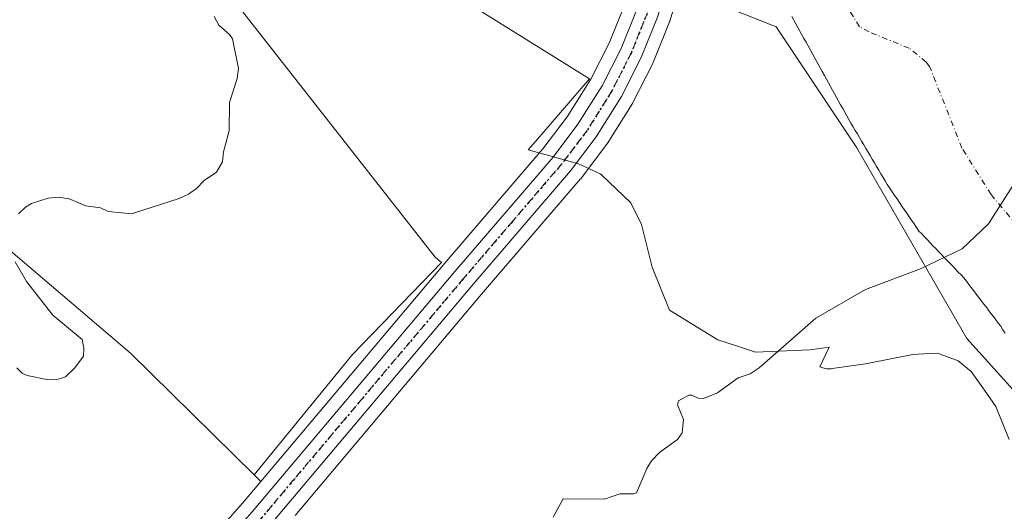
# Model space of a CAD drawing. Units: metres. Extents: x 675082 to 678542, y 4753799 to 4756200.
# Drawn here: x 676686 to 676913, y 4755697 to 4755811 of the extents above; entities that cross this region are included whole.
import ezdxf

# ---------------------------------------------------------------- set-up
doc = ezdxf.new("R2010")
doc.units = ezdxf.units.M
doc.header["$MEASUREMENT"] = 0
doc.linetypes.add('DGN Style 4', pattern=[2.6384748266838614, 1.318413404963828, -0.6592067024819142, 0.001648016756204785, -0.6592067024819142])
doc.linetypes.add('DGN Style 5', pattern=[1.1536117293433497, 0.4944050268614355, -0.6592067024819142])
for name, color, linetype, lineweight in [('Arbolado forestal CxS', 92, 'Continuous', 0), ('Carretera de calzada única Cxs', 7, 'Continuous', 13), ('Carretera de calzada única eje', 7, 'DGN Style 4', 0), ('Corriente natural Cxs', 4, 'Continuous', 13), ('Corriente natural eje', 4, 'DGN Style 4', 0), ('Curva de nivel normal', 30, 'Continuous', 0), ('Espacio natural protegido', 121, 'Continuous', 13), ('Espacio natural protegido CxS', 121, 'Continuous', 0), ('Núcleo urbano CxS', 7, 'Continuous', 0), ('Roquedo CxS', 135, 'Continuous', 0), ('Ruta', 7, 'DGN Style 5', 30), ('Suelo desnudo CxS', 253, 'Continuous', 0)]:
    doc.layers.add(name, color=color, linetype=linetype, lineweight=lineweight)

# ---------------------------------------------------------------- blocks, each defined once
blk = doc.blocks.new('*U13')
at = {"layer": 'Arbolado forestal CxS', "color": 92, "linetype": 'Continuous', "lineweight": 0}
blk.add_polyline3d([(676784.1545000002, 4755754.433300001, 993.5841999999976), (676741.6118999999, 4755703.9805, 993.5948000000062), (676740.0773, 4755705.492699999, 993.1380000000064), (676762.8219, 4755733.354900001, 992.8999999999943), (676783.3595000004, 4755754.5551, 993.4213000000019), (676781.8497000001, 4755755.850099999, 993.0046000000002), (676724.2345000004, 4755829.4177, 989.6287000000011), (676694.5777000004, 4755887.910300001, 987.6254999999946), (676738.6413000004, 4755859.088500001, 989.8828000000068), (676779.3152999999, 4755841.285499999, 990.9392999999982), (676828.0959000001, 4755821.968699999, 994.510500000004), (676828.0552000003, 4755821.794700001, 994.513300000006), (676825.6136999996, 4755814.032500001, 994.3889000000055), (676822.0865000002, 4755805.2829, 994.3540000000067), (676817.8372999999, 4755796.920499999, 994.2379999999977), (676812.3887, 4755788.2457, 994.0057999999991), (676806.7925000006, 4755780.842800001, 993.8175999999949)], close=True, dxfattribs=at)
blk.add_polyline3d([(676749.5509000003, 4755696.158100001, 994.2709000000032), (676792.6256999997, 4755747.2369, 994.7258000000003), (676815.3981, 4755773.809900001, 994.780700000003), (676815.5027000001, 4755773.940500001, 994.7792000000045), (676821.4627, 4755781.820499999, 994.8319000000047), (676821.6111000003, 4755782.035499999, 994.8475000000036), (676827.4411000004, 4755791.3255, 994.968599999993), (676827.4981000006, 4755791.4202, 994.9744000000064), (676827.5738000004, 4755791.559599999, 994.9760999999999), (676832.1536999998, 4755800.559599999, 994.7909999999974), (676832.2624000004, 4755800.797700001, 994.8040000000037), (676836.0422999999, 4755810.1677, 994.6040999999968), (676836.0790999997, 4755810.2641, 994.6025999999983), (676836.1218999998, 4755810.389900001, 994.6015000000043), (676838.4720000002, 4755817.8599, 994.638699999996), (676860.6623000001, 4755809.072699999, 994.0911999999954), (676879.3026999999, 4755781.096700001, 994.9838000000019), (676904.6848999998, 4755737.041099999, 996.3871999999974), (676942.8547, 4755694.629100001, 997.7666000000027)], dxfattribs=at)

msp = doc.modelspace()

# ---------------------------------------------------------------- linework, layer by layer
at = {"layer": 'Arbolado forestal CxS', "color": 92, "linetype": 'Continuous', "lineweight": 0, "extrusion": (-0.1477376809557627, 0.1455812075819028, 0.9782533872288961), "elevation": 593332.8795135142, "flags": 128}
msp.add_lwpolyline([(-3862419.757440178, -2793632.503259508), (-3862419.757440178, -2793630.300894361)], dxfattribs=at)
msp.add_lwpolyline([(-3862419.757440178, -2793632.503259508), (-3862419.757440178, -2793630.300894361)], dxfattribs=at)
at = {"layer": 'Arbolado forestal CxS', "color": 92, "linetype": 'Continuous', "lineweight": 0}
for points in [[(676664.5865000002, 4755909.110099999, 986.9410000000062), (676694.5777000004, 4755887.910300001, 987.6254999999946), (676724.2345000004, 4755829.4177, 989.6287000000011), (676781.8497000001, 4755755.850099999, 993.0046000000002), (676783.3595000004, 4755754.5551, 993.4213000000019), (676762.8219, 4755733.354900001, 992.8999999999943), (676740.0773, 4755705.492699999, 993.1380000000064), (676711.5251000002, 4755733.625499999, 991.015400000004), (676675.9479, 4755763.8913, 989.8196999999927)], [(676694.5777000004, 4755887.910300001, 987.6254999999946), (676724.2345000004, 4755829.4177, 989.6287000000011), (676781.8497000001, 4755755.850099999, 993.0046000000002), (676783.3595000004, 4755754.5551, 993.4213000000019), (676762.8219, 4755733.354900001, 992.8999999999943), (676740.0773, 4755705.492699999, 993.1380000000064)], [(676694.5777000004, 4755887.910300001, 987.6254999999946), (676724.2345000004, 4755829.4177, 989.6287000000011), (676781.8497000001, 4755755.850099999, 993.0046000000002), (676783.3595000004, 4755754.5551, 993.4213000000019), (676762.8219, 4755733.354900001, 992.8999999999943), (676740.0773, 4755705.492699999, 993.1380000000064)], [(676828.0959000001, 4755821.968699999, 994.510500000004), (676828.0552000003, 4755821.794700001, 994.513300000006), (676825.6136999996, 4755814.032500001, 994.3889000000055), (676822.0865000002, 4755805.2829, 994.3540000000067), (676817.8372999999, 4755796.920499999, 994.2379999999977), (676812.3887, 4755788.2457, 994.0057999999991), (676806.7925000006, 4755780.842800001, 993.8175999999949), (676784.1545000002, 4755754.433300001, 993.5841999999976), (676741.6118999999, 4755703.9805, 993.5948000000062)], [(676838.4720000002, 4755817.8599, 994.638699999996), (676836.1218999998, 4755810.389900001, 994.6015000000043), (676836.0790999997, 4755810.2641, 994.6025999999983), (676836.0422999999, 4755810.1677, 994.6040999999968), (676832.2624000004, 4755800.797700001, 994.8040000000037), (676832.1536999998, 4755800.559599999, 994.7909999999974), (676827.5738000004, 4755791.559599999, 994.9760999999999), (676827.4981000006, 4755791.4202, 994.9744000000064), (676827.4411000004, 4755791.3255, 994.968599999993), (676821.6111000003, 4755782.035499999, 994.8475000000036), (676821.4627, 4755781.820499999, 994.8319000000047), (676815.5027000001, 4755773.940500001, 994.7792000000045), (676815.3981, 4755773.809900001, 994.780700000003), (676792.6256999997, 4755747.2369, 994.7258000000003), (676749.5509000003, 4755696.158100001, 994.2709000000032)], [(676838.4720000002, 4755817.8599, 994.638699999996), (676860.6623000001, 4755809.072699999, 994.0911999999954), (676879.3026999999, 4755781.096700001, 994.9838000000019), (676904.6848999998, 4755737.041099999, 996.3871999999974), (676942.8547, 4755694.629100001, 997.7666000000027), (676957.3361000001, 4755652.417500001, 1000.253400000002), (676992.9546999997, 4755591.5669, 1003.048999999999), (677011.9326999999, 4755571.691299999, 1004.046799999997)], [(676633.0255000005, 4755690.5559, 990.9731999999932), (676634.1819000002, 4755716.082699999, 990.5004000000046), (676634.3217000002, 4755719.1677, 990.4250999999931), (676628.1019000001, 4755742.537500001, 989.8111000000064), (676629.6961000003, 4755757.181500001, 989.0878999999987), (676635.4018999999, 4755763.9299, 988.9478999999993), (676638.9949000003, 4755768.179300001, 988.6024000000034), (676648.5232999995, 4755767.536900001, 988.1333000000013), (676663.1503, 4755766.5503, 989.0688999999984), (676675.9479, 4755763.8913, 989.8196999999927), (676711.5251000002, 4755733.625499999, 991.015400000004), (676740.0773, 4755705.492699999, 993.1380000000064), (676741.6118999999, 4755703.9805, 993.5948000000062), (676737.3793000003, 4755698.960899999, 993.6625999999961), (676712.6741000004, 4755671.0207, 993.9585999999982)], [(676648.5232999995, 4755767.536900001, 988.1333000000013), (676663.1503, 4755766.5503, 989.0688999999984), (676675.9479, 4755763.8913, 989.8196999999927), (676711.5251000002, 4755733.625499999, 991.015400000004), (676740.0773, 4755705.492699999, 993.1380000000064)], [(676648.5232999995, 4755767.536900001, 988.1333000000013), (676663.1503, 4755766.5503, 989.0688999999984), (676675.9479, 4755763.8913, 989.8196999999927), (676711.5251000002, 4755733.625499999, 991.015400000004), (676740.0773, 4755705.492699999, 993.1380000000064)], [(676741.6118999999, 4755703.9805, 993.5948000000062), (676737.3793000003, 4755698.960899999, 993.6625999999961), (676712.6741000004, 4755671.0207, 993.9585999999982), (676699.6668999996, 4755658.783700001, 994.143200000006), (676697.9106999999, 4755657.1315, 994.1245999999956), (676697.1678999999, 4755656.427999999, 994.1315999999933), (676696.3953999998, 4755655.7237, 994.1432999999961), (676675.7569000004, 4755636.7753, 993.9089999999997), (676669.9441000001, 4755632.545299999, 993.779999999999), (676647.0097000003, 4755618.824300001, 993.0902999999963), (676638.8963000001, 4755614.3869, 992.8852999999945)]]:
    msp.add_polyline3d(points, dxfattribs=at)
at = {"layer": 'Carretera de calzada única Cxs', "color": 7, "linetype": 'Continuous', "lineweight": 13}
for points in [[(676699.9751000004, 4755654.950099999, 995.0895000000019), (676714.8300999999, 4755668.9301, 996.4695999999967), (676739.6501000002, 4755697.0001, 995.6154999999999), (676786.4401000004, 4755752.4901, 994.8788999999962), (676809.1300999997, 4755778.960100001, 994.8178000000044), (676814.8601000002, 4755786.540100001, 994.9697000000016), (676820.4501, 4755795.440099999, 995.0301999999939), (676824.8201000001, 4755804.040100001, 995.073900000003), (676828.4401000004, 4755813.020099999, 995.0601000000024), (676830.9501, 4755821.0001, 995.0179000000062), (676832.8501000004, 4755829.0801, 994.9216000000015), (676834.1300999997, 4755837.290100001, 994.9459000000062), (676834.7801000001, 4755845.520099999, 995.0271000000067), (676834.3800999997, 4755855.960100001, 994.5046000000002)], [(676839.8201000001, 4755853.9801, 994.3101000000024), (676839.8501000004, 4755850.300100001, 994.7384000000021), (676839.9001000002, 4755845.340100001, 995.4723999999987), (676839.2100999998, 4755836.690099999, 995.2206000000006), (676837.8701, 4755828.100099999, 995.1581000000006), (676835.8901000004, 4755819.6501, 995.5141000000004), (676833.2600999996, 4755811.290100001, 995.5828999999941), (676829.4801000003, 4755801.920100001, 995.3320999999996), (676824.9001000002, 4755792.920100001, 995.1787999999942), (676819.0701000001, 4755783.630100001, 996.0112999999984), (676813.1101000002, 4755775.7501, 995.8205000000017), (676790.3400999998, 4755749.1801, 995.2165999999999), (676743.5201000003, 4755693.6601, 994.9239999999991), (676718.5800999999, 4755665.450099999, 995.0081999999967), (676708.4704, 4755655.019900001, 994.8702000000048)], [(676739.6501000002, 4755697.0001, 995.6154999999999), (676786.4401000004, 4755752.4901, 994.8788999999962), (676809.1300999997, 4755778.960100001, 994.8178000000044), (676814.8601000002, 4755786.540100001, 994.9697000000016), (676820.4501, 4755795.440099999, 995.0301999999939), (676824.8201000001, 4755804.040100001, 995.073900000003), (676828.4401000004, 4755813.020099999, 995.0601000000024)], [(676833.2600999996, 4755811.290100001, 995.5828999999941), (676829.4801000003, 4755801.920100001, 995.3320999999996), (676824.9001000002, 4755792.920100001, 995.1787999999942), (676819.0701000001, 4755783.630100001, 996.0112999999984), (676813.1101000002, 4755775.7501, 995.8205000000017), (676790.3400999998, 4755749.1801, 995.2165999999999), (676743.5201000003, 4755693.6601, 994.9239999999991)]]:
    msp.add_polyline3d(points, dxfattribs=at)
at = {"layer": 'Carretera de calzada única eje', "color": 7, "linetype": 'DGN Style 4', "lineweight": 0}
msp.add_polyline3d([(676837.1101000002, 4755854.9663, 994.9416999999958), (676837.3101000005, 4755847.9101, 994.9664000000049), (676837.3400999998, 4755845.4301, 994.9890000000015), (676836.9901000002, 4755841.100099999, 995.0216999999976), (676836.6700999998, 4755836.9901, 995.0246000000043), (676835.3601000002, 4755828.590100001, 995.0760000000009), (676834.3701, 4755824.360099999, 995.0777999999991), (676833.4200999998, 4755820.3201, 995.1803999999975), (676832.1601, 4755816.3301, 995.1849999999978), (676830.8501000004, 4755812.1501, 995.2602999999945), (676829.0401, 4755807.6601, 995.3203000000068), (676827.1501000002, 4755802.9801, 995.235400000005), (676824.9700999996, 4755798.6801, 995.1483000000007), (676822.6700999998, 4755794.1801, 995.1637999999948), (676819.7600999996, 4755789.530099999, 995.0960000000051), (676816.9700999996, 4755785.0801, 995.2878999999957), (676813.9801000003, 4755781.140100001, 995.2406000000047), (676811.1201, 4755777.350099999, 995.0332999999956), (676799.7301000003, 4755764.0701, 995.0758999999963), (676788.3901000004, 4755750.8301, 994.8752999999997), (676764.9901000002, 4755723.090100001, 995.088699999993), (676741.5800999999, 4755695.3301, 994.9348999999929)], dxfattribs=at)
at = {"layer": 'Corriente natural Cxs', "color": 4, "linetype": 'Continuous', "lineweight": 13}
msp.add_polyline3d([(676913.5401, 4755738.270099999, 996.0046000000002), (676913.0301000001, 4755739.0601, 995.9815999999993), (676912.5201000003, 4755739.850099999, 995.9603000000062), (676911.9501, 4755740.590100001, 995.939400000003), (676911.3901000004, 4755741.340100001, 995.9116000000067), (676910.8201000001, 4755742.0801, 995.8779000000068), (676910.2500999998, 4755742.8301, 995.840400000001), (676909.6901000004, 4755743.5701, 995.8046000000032), (676909.1201, 4755744.3201, 995.7669000000025), (676908.5500999996, 4755745.0601, 995.7284000000074), (676907.9901000002, 4755745.8101, 995.6879999999946), (676907.4200999998, 4755746.550100001, 995.6524000000064), (676906.8501000004, 4755747.300100001, 995.6481000000058), (676906.2901, 4755748.040100001, 995.6469999999972), (676905.7200999996, 4755748.790100001, 995.6374999999971), (676905.1501000002, 4755749.530099999, 995.6166999999988), (676904.5900999998, 4755750.280099999, 995.5831999999937), (676904.0201000003, 4755751.020099999, 995.5387999999948), (676903.3701, 4755751.700099999, 995.487500000003), (676902.7200999996, 4755752.370100001, 995.4247000000032), (676902.0701000001, 4755753.050100001, 995.4465999999958), (676901.4200999998, 4755753.7301, 995.4921999999933), (676900.7701000003, 4755754.4001, 995.5204999999987), (676900.1201, 4755755.0801, 995.5301999999939), (676899.4700999996, 4755755.7601, 995.5218000000023), (676898.8201000001, 4755756.4301, 995.496499999994), (676898.1700999998, 4755757.110099999, 995.4521999999997), (676897.5201000003, 4755757.790100001, 995.4095999999992), (676896.8701, 4755758.470100001, 995.4480999999943), (676896.2200999996, 4755759.140100001, 995.4587999999932), (676895.5701000001, 4755759.8201, 995.4370999999956), (676894.9200999998, 4755760.5001, 995.3839000000008), (676894.2701000003, 4755761.170100001, 995.3010999999971), (676893.6201, 4755761.850099999, 995.1852000000072), (676893.0601000005, 4755762.6801, 995.0385999999999), (676892.5000999998, 4755763.5001, 995), (676891.9401000004, 4755764.3301, 995.0197000000045), (676891.3701, 4755765.1501, 995.0166000000027), (676890.8101000005, 4755765.9801, 994.9878999999928), (676890.2500999998, 4755766.800100001, 994.9360000000015), (676889.6901000004, 4755767.630100001, 994.8701000000001), (676889.1300999997, 4755768.450099999, 994.8491000000067), (676888.5701000001, 4755769.280099999, 994.8191999999982), (676888.0000999998, 4755770.100099999, 994.7811999999976), (676887.4401000004, 4755770.9301, 994.7440999999964), (676886.8800999997, 4755771.7501, 994.7847999999941), (676886.3201000001, 4755772.5801, 994.8218000000053), (676885.8300999999, 4755773.420100001, 994.8451999999961), (676885.3300999999, 4755774.2501, 994.8512000000047), (676884.8400999998, 4755775.090100001, 994.8362999999954), (676884.3400999998, 4755775.920100001, 994.8037999999942), (676883.8501000004, 4755776.7601, 994.7505999999995), (676883.3601000002, 4755777.600099999, 994.6823000000004), (676882.8601000002, 4755778.4301, 994.6315999999933), (676882.3701, 4755779.270099999, 994.5950000000012), (676881.8800999997, 4755780.100099999, 994.6162000000041), (676881.3800999997, 4755780.940099999, 994.6362999999984), (676880.8901000004, 4755781.780099999, 994.6526000000014), (676880.3901000004, 4755782.610099999, 994.6699999999984), (676879.9001000002, 4755783.450099999, 994.6774000000006), (676879.4101, 4755784.290100001, 994.6680000000052), (676878.9101, 4755785.120100001, 994.6441000000051), (676878.4200999998, 4755785.960100001, 994.6009999999952), (676877.9200999998, 4755786.790100001, 994.5433000000049), (676877.4301000005, 4755787.630100001, 994.4734000000027), (676876.9600999998, 4755788.4801, 994.436400000006), (676876.4901000002, 4755789.3301, 994.4070000000065), (676876.0201000003, 4755790.1801, 994.3852999999945), (676875.5500999996, 4755791.030099999, 994.3712999999989), (676875.0800999999, 4755791.880100001, 994.3650000000052), (676874.6101000002, 4755792.7301, 994.3675999999978), (676874.1401000004, 4755793.5801, 994.3635000000068), (676873.6601, 4755794.4301, 994.3405000000058), (676873.1901000004, 4755795.280099999, 994.2960000000021), (676872.7200999996, 4755796.130100001, 994.2312999999995), (676872.2500999998, 4755796.9801, 994.156799999997), (676871.7801000001, 4755797.8301, 994.1122999999935), (676871.3101000005, 4755798.6801, 994.0892000000023), (676870.8400999998, 4755799.530099999, 994.0619000000006), (676870.3701, 4755800.380100001, 994.0304999999935), (676869.9001000002, 4755801.2401, 993.994000000006), (676869.4301000005, 4755802.090100001, 993.954199999993), (676868.9600999998, 4755802.940099999, 993.9201999999933), (676868.4901000002, 4755803.790100001, 993.8852999999945), (676868.0201000003, 4755804.640100001, 993.8381999999983), (676867.5500999996, 4755805.4901, 993.778999999995), (676867.0800999999, 4755806.340100001, 993.7416999999988), (676866.6101000002, 4755807.190099999, 993.7268999999943), (676866.1300999997, 4755808.040100001, 993.7456999999995), (676865.6601, 4755808.890100001, 993.7780000000058), (676865.1901000004, 4755809.7401, 993.8154000000068), (676864.7200999996, 4755810.590100001, 993.8579000000027), (676864.2500999998, 4755811.440099999, 993.9054999999935)], dxfattribs=at)
msp.add_polyline3d([(676913.5401, 4755738.270099999, 996.0046000000002), (676913.0301000001, 4755739.0601, 995.9815999999993), (676912.5201000003, 4755739.850099999, 995.9603000000062), (676911.9501, 4755740.590100001, 995.939400000003), (676911.3901000004, 4755741.340100001, 995.9116000000067), (676910.8201000001, 4755742.0801, 995.8779000000068), (676910.2500999998, 4755742.8301, 995.840400000001), (676909.6901000004, 4755743.5701, 995.8046000000032), (676909.1201, 4755744.3201, 995.7669000000025), (676908.5500999996, 4755745.0601, 995.7284000000074), (676907.9901000002, 4755745.8101, 995.6879999999946), (676907.4200999998, 4755746.550100001, 995.6524000000064), (676906.8501000004, 4755747.300100001, 995.6481000000058), (676906.2901, 4755748.040100001, 995.6469999999972), (676905.7200999996, 4755748.790100001, 995.6374999999971), (676905.1501000002, 4755749.530099999, 995.6166999999988), (676904.5900999998, 4755750.280099999, 995.5831999999937), (676904.0201000003, 4755751.020099999, 995.5387999999948), (676903.3701, 4755751.700099999, 995.487500000003), (676902.7200999996, 4755752.370100001, 995.4247000000032), (676902.0701000001, 4755753.050100001, 995.4465999999958), (676901.4200999998, 4755753.7301, 995.4921999999933), (676900.7701000003, 4755754.4001, 995.5204999999987), (676900.1201, 4755755.0801, 995.5301999999939), (676899.4700999996, 4755755.7601, 995.5218000000023), (676898.8201000001, 4755756.4301, 995.496499999994), (676898.1700999998, 4755757.110099999, 995.4521999999997), (676897.5201000003, 4755757.790100001, 995.4095999999992), (676896.8701, 4755758.470100001, 995.4480999999943), (676896.2200999996, 4755759.140100001, 995.4587999999932), (676895.5701000001, 4755759.8201, 995.4370999999956), (676894.9200999998, 4755760.5001, 995.3839000000008), (676894.2701000003, 4755761.170100001, 995.3010999999971), (676893.6201, 4755761.850099999, 995.1852000000072), (676893.0601000005, 4755762.6801, 995.0385999999999), (676892.5000999998, 4755763.5001, 995), (676891.9401000004, 4755764.3301, 995.0197000000045), (676891.3701, 4755765.1501, 995.0166000000027), (676890.8101000005, 4755765.9801, 994.9878999999928), (676890.2500999998, 4755766.800100001, 994.9360000000015), (676889.6901000004, 4755767.630100001, 994.8701000000001), (676889.1300999997, 4755768.450099999, 994.8491000000067), (676888.5701000001, 4755769.280099999, 994.8191999999982), (676888.0000999998, 4755770.100099999, 994.7811999999976), (676887.4401000004, 4755770.9301, 994.7440999999964), (676886.8800999997, 4755771.7501, 994.7847999999941), (676886.3201000001, 4755772.5801, 994.8218000000053), (676885.8300999999, 4755773.420100001, 994.8451999999961), (676885.3300999999, 4755774.2501, 994.8512000000047), (676884.8400999998, 4755775.090100001, 994.8362999999954), (676884.3400999998, 4755775.920100001, 994.8037999999942), (676883.8501000004, 4755776.7601, 994.7505999999995), (676883.3601000002, 4755777.600099999, 994.6823000000004), (676882.8601000002, 4755778.4301, 994.6315999999933), (676882.3701, 4755779.270099999, 994.5950000000012), (676881.8800999997, 4755780.100099999, 994.6162000000041), (676881.3800999997, 4755780.940099999, 994.6362999999984), (676880.8901000004, 4755781.780099999, 994.6526000000014), (676880.3901000004, 4755782.610099999, 994.6699999999984), (676879.9001000002, 4755783.450099999, 994.6774000000006), (676879.4101, 4755784.290100001, 994.6680000000052), (676878.9101, 4755785.120100001, 994.6441000000051), (676878.4200999998, 4755785.960100001, 994.6009999999952), (676877.9200999998, 4755786.790100001, 994.5433000000049), (676877.4301000005, 4755787.630100001, 994.4734000000027), (676876.9600999998, 4755788.4801, 994.436400000006), (676876.4901000002, 4755789.3301, 994.4070000000065), (676876.0201000003, 4755790.1801, 994.3852999999945), (676875.5500999996, 4755791.030099999, 994.3712999999989), (676875.0800999999, 4755791.880100001, 994.3650000000052), (676874.6101000002, 4755792.7301, 994.3675999999978), (676874.1401000004, 4755793.5801, 994.3635000000068), (676873.6601, 4755794.4301, 994.3405000000058), (676873.1901000004, 4755795.280099999, 994.2960000000021), (676872.7200999996, 4755796.130100001, 994.2312999999995), (676872.2500999998, 4755796.9801, 994.156799999997), (676871.7801000001, 4755797.8301, 994.1122999999935), (676871.3101000005, 4755798.6801, 994.0892000000023), (676870.8400999998, 4755799.530099999, 994.0619000000006), (676870.3701, 4755800.380100001, 994.0304999999935), (676869.9001000002, 4755801.2401, 993.994000000006), (676869.4301000005, 4755802.090100001, 993.954199999993), (676868.9600999998, 4755802.940099999, 993.9201999999933), (676868.4901000002, 4755803.790100001, 993.8852999999945), (676868.0201000003, 4755804.640100001, 993.8381999999983), (676867.5500999996, 4755805.4901, 993.778999999995), (676867.0800999999, 4755806.340100001, 993.7416999999988), (676866.6101000002, 4755807.190099999, 993.7268999999943), (676866.1300999997, 4755808.040100001, 993.7456999999995), (676865.6601, 4755808.890100001, 993.7780000000058), (676865.1901000004, 4755809.7401, 993.8154000000068), (676864.7200999996, 4755810.590100001, 993.8579000000027), (676864.2500999998, 4755811.440099999, 993.9054999999935)], dxfattribs=at)
at = {"layer": 'Corriente natural eje', "color": 4, "linetype": 'DGN Style 4', "lineweight": 0}
msp.add_polyline3d([(676935.7600999996, 4755739.970100001, 996.4388000000035), (676910.3000999996, 4755770.2601, 995.2983999999997), (676903.5701000001, 4755781.040100001, 994.9002999999939), (676896.0800999999, 4755799.880100001, 994.3147999999929), (676895.3300999999, 4755800.880100001, 994.266699999993), (676891.4001000002, 4755804.090100001, 994.0403999999982), (676882.1201, 4755807.850099999, 993.7841999999946), (676879.9301000005, 4755809.0601, 993.7164000000049), (676870.3901000004, 4755824.3201, 993.2268999999943), (676858.5201000003, 4755844.420100001, 992.5807999999961), (676848.4101, 4755856.170100001, 992.1579000000056), (676845.1300999997, 4755860.210100001, 992.6037000000069), (676841.3400999998, 4755862.9101, 992.7035000000034), (676840.7969000004, 4755863.027100001, 992.7691999999952)], dxfattribs=at)
at = {"layer": 'Curva de nivel normal', "color": 30, "linetype": 'Continuous', "lineweight": 0, "flags": 128}
for points, elevation in [([(676730.8099999997, 4755811.439999999), (676731.9199999999, 4755809.390000001), (676734.3799999999, 4755807.27), (676735.0599999997, 4755806.26), (676736.4699999997, 4755799.41), (676736.1299999999, 4755797.119999999), (676734.3499999996, 4755791.52), (676734.29, 4755785.01), (676732.9900000002, 4755780.119999999), (676732.7400000002, 4755777.880000001), (676731.3799999999, 4755775.460000001), (676728.5599999997, 4755773.539999999), (676726.7699999996, 4755771.67), (676724.9500000002, 4755770.380000001), (676722.7800000003, 4755769.380000001), (676714.3600000005, 4755766.699999999), (676711.7400000002, 4755765.800000001), (676706.3399999999, 4755766.359999999), (676704.5499999998, 4755767.189999999), (676701.2000000002, 4755767.67), (676697.3600000005, 4755769.27), (676694.8899999997, 4755769.67), (676692.4699999997, 4755769.449999999), (676688.6399999997, 4755768.199999999), (676687.2300000006, 4755767.369999999), (676685.6399999997, 4755765.800000001)], 990), ([(676915.9000000004, 4755773.289999999), (676909.6699999999, 4755763.49), (676903.6500000004, 4755757.730000001), (676893.9800000006, 4755753.109999999), (676881.25, 4755748.350000001), (676869.8399999999, 4755741.74), (676856.7000000002, 4755730.210000001), (676854.6299999999, 4755728.890000001), (676851.9000000004, 4755727.9), (676847.0999999996, 4755724.449999999), (676843.8499999996, 4755723.189999999), (676842.6299999999, 4755723.230000001), (676841.1399999997, 4755723.960000001), (676840.4800000006, 4755723.890000001), (676838.1299999999, 4755722.600000001), (676837.8799999999, 4755721.730000001), (676839.2199999997, 4755718.279999999), (676838.9600000001, 4755715.230000001), (676837.8600000005, 4755713.710000001), (676833.6799999997, 4755710.67), (676831.8399999999, 4755708.779999999), (676830.7699999996, 4755707.01), (676828.4299999997, 4755701.380000001), (676827.7999999998, 4755701.109999999), (676824.5700000003, 4755701.130000001), (676821.0199999996, 4755699.890000001), (676811.4400000004, 4755699.970000001), (676809.1399999997, 4755695.720000001)], 995), ([(676684.8700000001, 4755754.699999999), (676687.5199999996, 4755750.17), (676693.5599999997, 4755742.449999999), (676700.3899999997, 4755736.789999999), (676700.7199999997, 4755734.800000001), (676700.6299999999, 4755732.91), (676698.6799999997, 4755730.24), (676696.4900000002, 4755728.15), (676694.3499999996, 4755727.460000001), (676692.2100000001, 4755727.52), (676687.6699999999, 4755728.5), (676686.4800000006, 4755729.039999999), (676685.2800000003, 4755730.230000001)], 990)]:
    msp.add_lwpolyline(points, dxfattribs=dict(at, elevation=elevation))
at = {"layer": 'Espacio natural protegido', "color": 121, "linetype": 'Continuous', "lineweight": 13, "flags": 128}
msp.add_lwpolyline([(676737.194500001, 4755847.097300001), (676817.4997000003, 4755797.031999999), (676805.0433000014, 4755782.5312), (676803.3827000014, 4755780.597999998), (676815.0325000014, 4755777.418099998), (676820.0302999998, 4755775.090300002), (676820.2696000009, 4755774.861799999), (676827.1061000014, 4755768.336200003), (676829.5550000013, 4755763.334299999), (676832.0338000017, 4755753.505400001), (676836.0386000013, 4755743.599499999), (676847.1813000015, 4755736.725600001), (676851.7202000013, 4755735.2246), (676855.9081000015, 4755733.838600002), (676868.4589000011, 4755734.382699999), (676872.8968000016, 4755735.020699998), (676870.7468000014, 4755730.510199999), (676870.7944000012, 4755730.484400002), (676871.4045000002, 4755730.248700002), (676871.7198000001, 4755730.161300001), (676872.0401000003, 4755730.094699999), (676872.3640000008, 4755730.0492), (676872.6904000017, 4755730.025000001), (676873.0175000003, 4755730.022300002), (676873.3442000018, 4755730.0408), (676873.6084000005, 4755730.071799997), (676881.8064000015, 4755731.250799999), (676882.0902000007, 4755731.2999), (676892.1910000006, 4755733.3524), (676896.0038000003, 4755733.546900002), (676897.8799000016, 4755733.642500003), (676902.6880000007, 4755731.844800001), (676905.6945000001, 4755729.382099999), (676908.747400001, 4755725.051000004), (676911.362500001, 4755721.341), (676914.4599000021, 4755713.721100001)], dxfattribs=at)
at = {"layer": 'Espacio natural protegido CxS', "color": 121, "linetype": 'Continuous', "lineweight": 0, "flags": 128}
msp.add_lwpolyline([(676914.4599000014, 4755713.721100001), (676911.3625, 4755721.340999999), (676908.7474000001, 4755725.051000002), (676905.6944999993, 4755729.382099999), (676902.6879999997, 4755731.8448), (676897.8799000008, 4755733.642500001), (676896.0037999996, 4755733.546900001), (676892.1909999996, 4755733.352399999), (676882.0902, 4755731.299900001), (676881.8064000006, 4755731.2508), (676873.6083999996, 4755730.071799999), (676873.344200001, 4755730.040799999), (676873.0174999996, 4755730.0223), (676872.6904000007, 4755730.025), (676872.364, 4755730.049199999), (676872.0400999995, 4755730.094699998), (676871.7197999991, 4755730.1613), (676871.4044999994, 4755730.2487), (676870.7944000004, 4755730.484400001), (676870.7468000005, 4755730.510199999), (676872.8968000007, 4755735.020699999), (676868.4589000002, 4755734.3827), (676855.9081000006, 4755733.838600001), (676851.7202000006, 4755735.224599999), (676847.1813000005, 4755736.725600001), (676836.0386000006, 4755743.5995), (676832.0338000008, 4755753.5054), (676829.5550000005, 4755763.3343), (676827.1061000006, 4755768.336200002), (676820.2696, 4755774.861799999), (676820.0302999989, 4755775.0903), (676815.0325000006, 4755777.418099999), (676803.3827000007, 4755780.597999999), (676805.0433000005, 4755782.531199999), (676817.4996999993, 4755797.032000001), (676737.1945000001, 4755847.097300001)], dxfattribs=at)
at = {"layer": 'Núcleo urbano CxS', "color": 7, "linetype": 'Continuous', "lineweight": 0}
for points in [[(676828.0959000001, 4755821.968699999, 994.510500000004), (676828.0552000003, 4755821.794700001, 994.513300000006), (676825.6136999996, 4755814.032500001, 994.3889000000055), (676822.0865000002, 4755805.2829, 994.3540000000067), (676817.8372999999, 4755796.920499999, 994.2379999999977), (676812.3887, 4755788.2457, 994.0057999999991), (676806.7925000006, 4755780.842800001, 993.8175999999949), (676784.1545000002, 4755754.433300001, 993.5841999999976), (676741.6118999999, 4755703.9805, 993.5948000000062)], [(676838.4720000002, 4755817.8599, 994.638699999996), (676836.1218999998, 4755810.389900001, 994.6015000000043), (676836.0790999997, 4755810.2641, 994.6025999999983), (676836.0422999999, 4755810.1677, 994.6040999999968), (676832.2624000004, 4755800.797700001, 994.8040000000037), (676832.1536999998, 4755800.559599999, 994.7909999999974), (676827.5738000004, 4755791.559599999, 994.9760999999999), (676827.4981000006, 4755791.4202, 994.9744000000064), (676827.4411000004, 4755791.3255, 994.968599999993), (676821.6111000003, 4755782.035499999, 994.8475000000036), (676821.4627, 4755781.820499999, 994.8319000000047), (676815.5027000001, 4755773.940500001, 994.7792000000045), (676815.3981, 4755773.809900001, 994.780700000003), (676792.6256999997, 4755747.2369, 994.7258000000003), (676749.5509000003, 4755696.158100001, 994.2709000000032)], [(676838.4720000002, 4755817.8599, 994.638699999996), (676836.1218999998, 4755810.389900001, 994.6015000000043), (676836.0790999997, 4755810.2641, 994.6025999999983), (676836.0422999999, 4755810.1677, 994.6040999999968), (676832.2624000004, 4755800.797700001, 994.8040000000037), (676832.1536999998, 4755800.559599999, 994.7909999999974), (676827.5738000004, 4755791.559599999, 994.9760999999999), (676827.4981000006, 4755791.4202, 994.9744000000064), (676827.4411000004, 4755791.3255, 994.968599999993), (676821.6111000003, 4755782.035499999, 994.8475000000036), (676821.4627, 4755781.820499999, 994.8319000000047), (676815.5027000001, 4755773.940500001, 994.7792000000045), (676815.3981, 4755773.809900001, 994.780700000003), (676792.6256999997, 4755747.2369, 994.7258000000003), (676749.5509000003, 4755696.158100001, 994.2709000000032)], [(676712.6741000004, 4755671.0207, 993.9585999999982), (676737.3793000003, 4755698.960899999, 993.6625999999961), (676741.6118999999, 4755703.9805, 993.5948000000062), (676784.1545000002, 4755754.433300001, 993.5841999999976), (676806.7925000006, 4755780.842800001, 993.8175999999949), (676812.3887, 4755788.2457, 994.0057999999991), (676817.8372999999, 4755796.920499999, 994.2379999999977), (676822.0865000002, 4755805.2829, 994.3540000000067), (676825.6136999996, 4755814.032500001, 994.3889000000055)], [(676741.6118999999, 4755703.9805, 993.5948000000062), (676737.3793000003, 4755698.960899999, 993.6625999999961), (676712.6741000004, 4755671.0207, 993.9585999999982), (676699.6668999996, 4755658.783700001, 994.143200000006), (676697.9106999999, 4755657.1315, 994.1245999999956), (676697.1678999999, 4755656.427999999, 994.1315999999933), (676696.3953999998, 4755655.7237, 994.1432999999961), (676675.7569000004, 4755636.7753, 993.9089999999997), (676669.9441000001, 4755632.545299999, 993.779999999999), (676647.0097000003, 4755618.824300001, 993.0902999999963), (676638.8963000001, 4755614.3869, 992.8852999999945)]]:
    msp.add_polyline3d(points, dxfattribs=at)
at = {"layer": 'Roquedo CxS', "color": 135, "linetype": 'Continuous', "lineweight": 0}
for points in [[(676942.8547, 4755694.629100001, 997.7666000000027), (676904.6848999998, 4755737.041099999, 996.3871999999974), (676879.3026999999, 4755781.096700001, 994.9838000000019), (676860.6623000001, 4755809.072699999, 994.0911999999954), (676838.4720000002, 4755817.8599, 994.638699999996)], [(676838.4720000002, 4755817.8599, 994.638699999996), (676860.6623000001, 4755809.072699999, 994.0911999999954), (676879.3026999999, 4755781.096700001, 994.9838000000019), (676904.6848999998, 4755737.041099999, 996.3871999999974), (676942.8547, 4755694.629100001, 997.7666000000027), (676957.3361000001, 4755652.417500001, 1000.253400000002), (676992.9546999997, 4755591.5669, 1003.048999999999), (677011.9326999999, 4755571.691299999, 1004.046799999997)], [(676864.2500999998, 4755811.440099999, 993.9054999999935), (676864.7200999996, 4755810.590100001, 993.8579000000027), (676865.1901000004, 4755809.7401, 993.8154000000068), (676865.6601, 4755808.890100001, 993.7780000000058), (676866.1300999997, 4755808.040100001, 993.7456999999995), (676866.6101000002, 4755807.190099999, 993.7268999999943), (676867.0800999999, 4755806.340100001, 993.7416999999988), (676867.5500999996, 4755805.4901, 993.778999999995), (676868.0201000003, 4755804.640100001, 993.8381999999983), (676868.4901000002, 4755803.790100001, 993.8852999999945), (676868.9600999998, 4755802.940099999, 993.9201999999933), (676869.4301000005, 4755802.090100001, 993.954199999993), (676869.9001000002, 4755801.2401, 993.994000000006), (676870.3701, 4755800.380100001, 994.0304999999935), (676870.8400999998, 4755799.530099999, 994.0619000000006), (676871.3101000005, 4755798.6801, 994.0892000000023), (676871.7801000001, 4755797.8301, 994.1122999999935), (676872.2500999998, 4755796.9801, 994.156799999997), (676872.7200999996, 4755796.130100001, 994.2312999999995), (676873.1901000004, 4755795.280099999, 994.2960000000021), (676873.6601, 4755794.4301, 994.3405000000058), (676874.1401000004, 4755793.5801, 994.3635000000068), (676874.6101000002, 4755792.7301, 994.3675999999978), (676875.0800999999, 4755791.880100001, 994.3650000000052), (676875.5500999996, 4755791.030099999, 994.3712999999989), (676876.0201000003, 4755790.1801, 994.3852999999945), (676876.4901000002, 4755789.3301, 994.4070000000065), (676876.9600999998, 4755788.4801, 994.436400000006), (676877.4301000005, 4755787.630100001, 994.4734000000027), (676877.9200999998, 4755786.790100001, 994.5433000000049), (676878.4200999998, 4755785.960100001, 994.6009999999952), (676878.9101, 4755785.120100001, 994.6441000000051), (676879.4101, 4755784.290100001, 994.6680000000052), (676879.9001000002, 4755783.450099999, 994.6774000000006), (676880.3901000004, 4755782.610099999, 994.6699999999984), (676880.8901000004, 4755781.780099999, 994.6526000000014), (676881.3800999997, 4755780.940099999, 994.6362999999984), (676881.8800999997, 4755780.100099999, 994.6162000000041), (676882.3701, 4755779.270099999, 994.5950000000012), (676882.8601000002, 4755778.4301, 994.6315999999933), (676883.3601000002, 4755777.600099999, 994.6823000000004), (676883.8501000004, 4755776.7601, 994.7505999999995), (676884.3400999998, 4755775.920100001, 994.8037999999942), (676884.8400999998, 4755775.090100001, 994.8362999999954), (676885.3300999999, 4755774.2501, 994.8512000000047), (676885.8300999999, 4755773.420100001, 994.8451999999961), (676886.3201000001, 4755772.5801, 994.8218000000053), (676886.8800999997, 4755771.7501, 994.7847999999941), (676887.4401000004, 4755770.9301, 994.7440999999964), (676888.0000999998, 4755770.100099999, 994.7811999999976), (676888.5701000001, 4755769.280099999, 994.8191999999982), (676889.1300999997, 4755768.450099999, 994.8491000000067), (676889.6901000004, 4755767.630100001, 994.8701000000001), (676890.2500999998, 4755766.800100001, 994.9360000000015), (676890.8101000005, 4755765.9801, 994.9878999999928), (676891.3701, 4755765.1501, 995.0166000000027), (676891.9401000004, 4755764.3301, 995.0197000000045), (676892.5000999998, 4755763.5001, 995), (676893.0601000005, 4755762.6801, 995.0385999999999), (676893.6201, 4755761.850099999, 995.1852000000072), (676894.2701000003, 4755761.170100001, 995.3010999999971), (676894.9200999998, 4755760.5001, 995.3839000000008), (676895.5701000001, 4755759.8201, 995.4370999999956), (676896.2200999996, 4755759.140100001, 995.4587999999932), (676896.8701, 4755758.470100001, 995.4480999999943), (676897.5201000003, 4755757.790100001, 995.4095999999992), (676898.1700999998, 4755757.110099999, 995.4521999999997), (676898.8201000001, 4755756.4301, 995.496499999994), (676899.4700999996, 4755755.7601, 995.5218000000023), (676900.1201, 4755755.0801, 995.5301999999939), (676900.7701000003, 4755754.4001, 995.5204999999987), (676901.4200999998, 4755753.7301, 995.4921999999933), (676902.0701000001, 4755753.050100001, 995.4465999999958), (676902.7200999996, 4755752.370100001, 995.4247000000032), (676903.3701, 4755751.700099999, 995.487500000003), (676904.0201000003, 4755751.020099999, 995.5387999999948), (676904.5900999998, 4755750.280099999, 995.5831999999937), (676905.1501000002, 4755749.530099999, 995.6166999999988), (676905.7200999996, 4755748.790100001, 995.6374999999971), (676906.2901, 4755748.040100001, 995.6469999999972), (676906.8501000004, 4755747.300100001, 995.6481000000058), (676907.4200999998, 4755746.550100001, 995.6524000000064), (676907.9901000002, 4755745.8101, 995.6879999999946), (676908.5500999996, 4755745.0601, 995.7284000000074), (676909.1201, 4755744.3201, 995.7669000000025), (676909.6901000004, 4755743.5701, 995.8046000000032), (676910.2500999998, 4755742.8301, 995.840400000001), (676910.8201000001, 4755742.0801, 995.8779000000068), (676911.3901000004, 4755741.340100001, 995.9116000000067), (676911.9501, 4755740.590100001, 995.939400000003), (676912.5201000003, 4755739.850099999, 995.9603000000062), (676913.0301000001, 4755739.0601, 995.9815999999993), (676913.5401, 4755738.270099999, 996.0046000000002)], [(676864.2500999998, 4755811.440099999, 993.9054999999935), (676864.7200999996, 4755810.590100001, 993.8579000000027), (676865.1901000004, 4755809.7401, 993.8154000000068), (676865.6601, 4755808.890100001, 993.7780000000058), (676866.1300999997, 4755808.040100001, 993.7456999999995), (676866.6101000002, 4755807.190099999, 993.7268999999943), (676867.0800999999, 4755806.340100001, 993.7416999999988), (676867.5500999996, 4755805.4901, 993.778999999995), (676868.0201000003, 4755804.640100001, 993.8381999999983), (676868.4901000002, 4755803.790100001, 993.8852999999945), (676868.9600999998, 4755802.940099999, 993.9201999999933), (676869.4301000005, 4755802.090100001, 993.954199999993), (676869.9001000002, 4755801.2401, 993.994000000006), (676870.3701, 4755800.380100001, 994.0304999999935), (676870.8400999998, 4755799.530099999, 994.0619000000006), (676871.3101000005, 4755798.6801, 994.0892000000023), (676871.7801000001, 4755797.8301, 994.1122999999935), (676872.2500999998, 4755796.9801, 994.156799999997), (676872.7200999996, 4755796.130100001, 994.2312999999995), (676873.1901000004, 4755795.280099999, 994.2960000000021), (676873.6601, 4755794.4301, 994.3405000000058), (676874.1401000004, 4755793.5801, 994.3635000000068), (676874.6101000002, 4755792.7301, 994.3675999999978), (676875.0800999999, 4755791.880100001, 994.3650000000052), (676875.5500999996, 4755791.030099999, 994.3712999999989), (676876.0201000003, 4755790.1801, 994.3852999999945), (676876.4901000002, 4755789.3301, 994.4070000000065), (676876.9600999998, 4755788.4801, 994.436400000006), (676877.4301000005, 4755787.630100001, 994.4734000000027), (676877.9200999998, 4755786.790100001, 994.5433000000049), (676878.4200999998, 4755785.960100001, 994.6009999999952), (676878.9101, 4755785.120100001, 994.6441000000051), (676879.4101, 4755784.290100001, 994.6680000000052), (676879.9001000002, 4755783.450099999, 994.6774000000006), (676880.3901000004, 4755782.610099999, 994.6699999999984), (676880.8901000004, 4755781.780099999, 994.6526000000014), (676881.3800999997, 4755780.940099999, 994.6362999999984), (676881.8800999997, 4755780.100099999, 994.6162000000041), (676882.3701, 4755779.270099999, 994.5950000000012), (676882.8601000002, 4755778.4301, 994.6315999999933), (676883.3601000002, 4755777.600099999, 994.6823000000004), (676883.8501000004, 4755776.7601, 994.7505999999995), (676884.3400999998, 4755775.920100001, 994.8037999999942), (676884.8400999998, 4755775.090100001, 994.8362999999954), (676885.3300999999, 4755774.2501, 994.8512000000047), (676885.8300999999, 4755773.420100001, 994.8451999999961), (676886.3201000001, 4755772.5801, 994.8218000000053), (676886.8800999997, 4755771.7501, 994.7847999999941), (676887.4401000004, 4755770.9301, 994.7440999999964), (676888.0000999998, 4755770.100099999, 994.7811999999976), (676888.5701000001, 4755769.280099999, 994.8191999999982), (676889.1300999997, 4755768.450099999, 994.8491000000067), (676889.6901000004, 4755767.630100001, 994.8701000000001), (676890.2500999998, 4755766.800100001, 994.9360000000015), (676890.8101000005, 4755765.9801, 994.9878999999928), (676891.3701, 4755765.1501, 995.0166000000027), (676891.9401000004, 4755764.3301, 995.0197000000045), (676892.5000999998, 4755763.5001, 995), (676893.0601000005, 4755762.6801, 995.0385999999999), (676893.6201, 4755761.850099999, 995.1852000000072), (676894.2701000003, 4755761.170100001, 995.3010999999971), (676894.9200999998, 4755760.5001, 995.3839000000008), (676895.5701000001, 4755759.8201, 995.4370999999956), (676896.2200999996, 4755759.140100001, 995.4587999999932), (676896.8701, 4755758.470100001, 995.4480999999943), (676897.5201000003, 4755757.790100001, 995.4095999999992), (676898.1700999998, 4755757.110099999, 995.4521999999997), (676898.8201000001, 4755756.4301, 995.496499999994), (676899.4700999996, 4755755.7601, 995.5218000000023), (676900.1201, 4755755.0801, 995.5301999999939), (676900.7701000003, 4755754.4001, 995.5204999999987), (676901.4200999998, 4755753.7301, 995.4921999999933), (676902.0701000001, 4755753.050100001, 995.4465999999958), (676902.7200999996, 4755752.370100001, 995.4247000000032), (676903.3701, 4755751.700099999, 995.487500000003), (676904.0201000003, 4755751.020099999, 995.5387999999948), (676904.5900999998, 4755750.280099999, 995.5831999999937), (676905.1501000002, 4755749.530099999, 995.6166999999988), (676905.7200999996, 4755748.790100001, 995.6374999999971), (676906.2901, 4755748.040100001, 995.6469999999972), (676906.8501000004, 4755747.300100001, 995.6481000000058), (676907.4200999998, 4755746.550100001, 995.6524000000064), (676907.9901000002, 4755745.8101, 995.6879999999946), (676908.5500999996, 4755745.0601, 995.7284000000074), (676909.1201, 4755744.3201, 995.7669000000025), (676909.6901000004, 4755743.5701, 995.8046000000032), (676910.2500999998, 4755742.8301, 995.840400000001), (676910.8201000001, 4755742.0801, 995.8779000000068), (676911.3901000004, 4755741.340100001, 995.9116000000067), (676911.9501, 4755740.590100001, 995.939400000003), (676912.5201000003, 4755739.850099999, 995.9603000000062), (676913.0301000001, 4755739.0601, 995.9815999999993), (676913.5401, 4755738.270099999, 996.0046000000002)]]:
    msp.add_polyline3d(points, dxfattribs=at)
at = {"layer": 'Ruta', "color": 7, "linetype": 'DGN Style 5', "lineweight": 30}
msp.add_polyline3d([(676830.8501000004, 4755812.1501, 995.2602999999945), (676829.0401, 4755807.6601, 995.3203000000068), (676827.1501000002, 4755802.9801, 995.235400000005), (676824.9700999996, 4755798.6801, 995.1483000000007), (676822.6700999998, 4755794.1801, 995.1637999999948), (676819.7600999996, 4755789.530099999, 995.0960000000051), (676816.9700999996, 4755785.0801, 995.2878999999957), (676813.9801000003, 4755781.140100001, 995.2406000000047), (676811.1201, 4755777.350099999, 995.0332999999956), (676799.7301000003, 4755764.0701, 995.0758999999963), (676788.3901000004, 4755750.8301, 994.8752999999997), (676764.9901000002, 4755723.090100001, 995.088699999993), (676741.5800999999, 4755695.3301, 994.9348999999929)], dxfattribs=at)
msp.add_polyline3d([(676830.8501000004, 4755812.1501, 995.2602999999945), (676829.0401, 4755807.6601, 995.3203000000068), (676827.1501000002, 4755802.9801, 995.235400000005), (676824.9700999996, 4755798.6801, 995.1483000000007), (676822.6700999998, 4755794.1801, 995.1637999999948), (676819.7600999996, 4755789.530099999, 995.0960000000051), (676816.9700999996, 4755785.0801, 995.2878999999957), (676813.9801000003, 4755781.140100001, 995.2406000000047), (676811.1201, 4755777.350099999, 995.0332999999956), (676799.7301000003, 4755764.0701, 995.0758999999963), (676788.3901000004, 4755750.8301, 994.8752999999997), (676764.9901000002, 4755723.090100001, 995.088699999993), (676741.5800999999, 4755695.3301, 994.9348999999929)], dxfattribs=at)
at = {"layer": 'Suelo desnudo CxS', "color": 253, "linetype": 'Continuous', "lineweight": 0}
for points in [[(676913.5401, 4755738.270099999, 996.0046000000002), (676913.0301000001, 4755739.0601, 995.9815999999993), (676912.5201000003, 4755739.850099999, 995.9603000000062), (676911.9501, 4755740.590100001, 995.939400000003), (676911.3901000004, 4755741.340100001, 995.9116000000067), (676910.8201000001, 4755742.0801, 995.8779000000068), (676910.2500999998, 4755742.8301, 995.840400000001), (676909.6901000004, 4755743.5701, 995.8046000000032), (676909.1201, 4755744.3201, 995.7669000000025), (676908.5500999996, 4755745.0601, 995.7284000000074), (676907.9901000002, 4755745.8101, 995.6879999999946), (676907.4200999998, 4755746.550100001, 995.6524000000064), (676906.8501000004, 4755747.300100001, 995.6481000000058), (676906.2901, 4755748.040100001, 995.6469999999972), (676905.7200999996, 4755748.790100001, 995.6374999999971), (676905.1501000002, 4755749.530099999, 995.6166999999988), (676904.5900999998, 4755750.280099999, 995.5831999999937), (676904.0201000003, 4755751.020099999, 995.5387999999948), (676903.3701, 4755751.700099999, 995.487500000003), (676902.7200999996, 4755752.370100001, 995.4247000000032), (676902.0701000001, 4755753.050100001, 995.4465999999958), (676901.4200999998, 4755753.7301, 995.4921999999933), (676900.7701000003, 4755754.4001, 995.5204999999987), (676900.1201, 4755755.0801, 995.5301999999939), (676899.4700999996, 4755755.7601, 995.5218000000023), (676898.8201000001, 4755756.4301, 995.496499999994), (676898.1700999998, 4755757.110099999, 995.4521999999997), (676897.5201000003, 4755757.790100001, 995.4095999999992), (676896.8701, 4755758.470100001, 995.4480999999943), (676896.2200999996, 4755759.140100001, 995.4587999999932), (676895.5701000001, 4755759.8201, 995.4370999999956), (676894.9200999998, 4755760.5001, 995.3839000000008), (676894.2701000003, 4755761.170100001, 995.3010999999971), (676893.6201, 4755761.850099999, 995.1852000000072), (676893.0601000005, 4755762.6801, 995.0385999999999), (676892.5000999998, 4755763.5001, 995), (676891.9401000004, 4755764.3301, 995.0197000000045), (676891.3701, 4755765.1501, 995.0166000000027), (676890.8101000005, 4755765.9801, 994.9878999999928), (676890.2500999998, 4755766.800100001, 994.9360000000015), (676889.6901000004, 4755767.630100001, 994.8701000000001), (676889.1300999997, 4755768.450099999, 994.8491000000067), (676888.5701000001, 4755769.280099999, 994.8191999999982), (676888.0000999998, 4755770.100099999, 994.7811999999976), (676887.4401000004, 4755770.9301, 994.7440999999964), (676886.8800999997, 4755771.7501, 994.7847999999941), (676886.3201000001, 4755772.5801, 994.8218000000053), (676885.8300999999, 4755773.420100001, 994.8451999999961), (676885.3300999999, 4755774.2501, 994.8512000000047), (676884.8400999998, 4755775.090100001, 994.8362999999954), (676884.3400999998, 4755775.920100001, 994.8037999999942), (676883.8501000004, 4755776.7601, 994.7505999999995), (676883.3601000002, 4755777.600099999, 994.6823000000004), (676882.8601000002, 4755778.4301, 994.6315999999933), (676882.3701, 4755779.270099999, 994.5950000000012), (676881.8800999997, 4755780.100099999, 994.6162000000041), (676881.3800999997, 4755780.940099999, 994.6362999999984), (676880.8901000004, 4755781.780099999, 994.6526000000014), (676880.3901000004, 4755782.610099999, 994.6699999999984), (676879.9001000002, 4755783.450099999, 994.6774000000006), (676879.4101, 4755784.290100001, 994.6680000000052), (676878.9101, 4755785.120100001, 994.6441000000051), (676878.4200999998, 4755785.960100001, 994.6009999999952), (676877.9200999998, 4755786.790100001, 994.5433000000049), (676877.4301000005, 4755787.630100001, 994.4734000000027), (676876.9600999998, 4755788.4801, 994.436400000006), (676876.4901000002, 4755789.3301, 994.4070000000065), (676876.0201000003, 4755790.1801, 994.3852999999945), (676875.5500999996, 4755791.030099999, 994.3712999999989), (676875.0800999999, 4755791.880100001, 994.3650000000052), (676874.6101000002, 4755792.7301, 994.3675999999978), (676874.1401000004, 4755793.5801, 994.3635000000068), (676873.6601, 4755794.4301, 994.3405000000058), (676873.1901000004, 4755795.280099999, 994.2960000000021), (676872.7200999996, 4755796.130100001, 994.2312999999995), (676872.2500999998, 4755796.9801, 994.156799999997), (676871.7801000001, 4755797.8301, 994.1122999999935), (676871.3101000005, 4755798.6801, 994.0892000000023), (676870.8400999998, 4755799.530099999, 994.0619000000006), (676870.3701, 4755800.380100001, 994.0304999999935), (676869.9001000002, 4755801.2401, 993.994000000006), (676869.4301000005, 4755802.090100001, 993.954199999993), (676868.9600999998, 4755802.940099999, 993.9201999999933), (676868.4901000002, 4755803.790100001, 993.8852999999945), (676868.0201000003, 4755804.640100001, 993.8381999999983), (676867.5500999996, 4755805.4901, 993.778999999995), (676867.0800999999, 4755806.340100001, 993.7416999999988), (676866.6101000002, 4755807.190099999, 993.7268999999943), (676866.1300999997, 4755808.040100001, 993.7456999999995), (676865.6601, 4755808.890100001, 993.7780000000058), (676865.1901000004, 4755809.7401, 993.8154000000068), (676864.7200999996, 4755810.590100001, 993.8579000000027), (676864.2500999998, 4755811.440099999, 993.9054999999935)], [(676864.2500999998, 4755811.440099999, 993.9054999999935), (676864.7200999996, 4755810.590100001, 993.8579000000027), (676865.1901000004, 4755809.7401, 993.8154000000068), (676865.6601, 4755808.890100001, 993.7780000000058), (676866.1300999997, 4755808.040100001, 993.7456999999995), (676866.6101000002, 4755807.190099999, 993.7268999999943), (676867.0800999999, 4755806.340100001, 993.7416999999988), (676867.5500999996, 4755805.4901, 993.778999999995), (676868.0201000003, 4755804.640100001, 993.8381999999983), (676868.4901000002, 4755803.790100001, 993.8852999999945), (676868.9600999998, 4755802.940099999, 993.9201999999933), (676869.4301000005, 4755802.090100001, 993.954199999993), (676869.9001000002, 4755801.2401, 993.994000000006), (676870.3701, 4755800.380100001, 994.0304999999935), (676870.8400999998, 4755799.530099999, 994.0619000000006), (676871.3101000005, 4755798.6801, 994.0892000000023), (676871.7801000001, 4755797.8301, 994.1122999999935), (676872.2500999998, 4755796.9801, 994.156799999997), (676872.7200999996, 4755796.130100001, 994.2312999999995), (676873.1901000004, 4755795.280099999, 994.2960000000021), (676873.6601, 4755794.4301, 994.3405000000058), (676874.1401000004, 4755793.5801, 994.3635000000068), (676874.6101000002, 4755792.7301, 994.3675999999978), (676875.0800999999, 4755791.880100001, 994.3650000000052), (676875.5500999996, 4755791.030099999, 994.3712999999989), (676876.0201000003, 4755790.1801, 994.3852999999945), (676876.4901000002, 4755789.3301, 994.4070000000065), (676876.9600999998, 4755788.4801, 994.436400000006), (676877.4301000005, 4755787.630100001, 994.4734000000027), (676877.9200999998, 4755786.790100001, 994.5433000000049), (676878.4200999998, 4755785.960100001, 994.6009999999952), (676878.9101, 4755785.120100001, 994.6441000000051), (676879.4101, 4755784.290100001, 994.6680000000052), (676879.9001000002, 4755783.450099999, 994.6774000000006), (676880.3901000004, 4755782.610099999, 994.6699999999984), (676880.8901000004, 4755781.780099999, 994.6526000000014), (676881.3800999997, 4755780.940099999, 994.6362999999984), (676881.8800999997, 4755780.100099999, 994.6162000000041), (676882.3701, 4755779.270099999, 994.5950000000012), (676882.8601000002, 4755778.4301, 994.6315999999933), (676883.3601000002, 4755777.600099999, 994.6823000000004), (676883.8501000004, 4755776.7601, 994.7505999999995), (676884.3400999998, 4755775.920100001, 994.8037999999942), (676884.8400999998, 4755775.090100001, 994.8362999999954), (676885.3300999999, 4755774.2501, 994.8512000000047), (676885.8300999999, 4755773.420100001, 994.8451999999961), (676886.3201000001, 4755772.5801, 994.8218000000053), (676886.8800999997, 4755771.7501, 994.7847999999941), (676887.4401000004, 4755770.9301, 994.7440999999964), (676888.0000999998, 4755770.100099999, 994.7811999999976), (676888.5701000001, 4755769.280099999, 994.8191999999982), (676889.1300999997, 4755768.450099999, 994.8491000000067), (676889.6901000004, 4755767.630100001, 994.8701000000001), (676890.2500999998, 4755766.800100001, 994.9360000000015), (676890.8101000005, 4755765.9801, 994.9878999999928), (676891.3701, 4755765.1501, 995.0166000000027), (676891.9401000004, 4755764.3301, 995.0197000000045), (676892.5000999998, 4755763.5001, 995), (676893.0601000005, 4755762.6801, 995.0385999999999), (676893.6201, 4755761.850099999, 995.1852000000072), (676894.2701000003, 4755761.170100001, 995.3010999999971), (676894.9200999998, 4755760.5001, 995.3839000000008), (676895.5701000001, 4755759.8201, 995.4370999999956), (676896.2200999996, 4755759.140100001, 995.4587999999932), (676896.8701, 4755758.470100001, 995.4480999999943), (676897.5201000003, 4755757.790100001, 995.4095999999992), (676898.1700999998, 4755757.110099999, 995.4521999999997), (676898.8201000001, 4755756.4301, 995.496499999994), (676899.4700999996, 4755755.7601, 995.5218000000023), (676900.1201, 4755755.0801, 995.5301999999939), (676900.7701000003, 4755754.4001, 995.5204999999987), (676901.4200999998, 4755753.7301, 995.4921999999933), (676902.0701000001, 4755753.050100001, 995.4465999999958), (676902.7200999996, 4755752.370100001, 995.4247000000032), (676903.3701, 4755751.700099999, 995.487500000003), (676904.0201000003, 4755751.020099999, 995.5387999999948), (676904.5900999998, 4755750.280099999, 995.5831999999937), (676905.1501000002, 4755749.530099999, 995.6166999999988), (676905.7200999996, 4755748.790100001, 995.6374999999971), (676906.2901, 4755748.040100001, 995.6469999999972), (676906.8501000004, 4755747.300100001, 995.6481000000058), (676907.4200999998, 4755746.550100001, 995.6524000000064), (676907.9901000002, 4755745.8101, 995.6879999999946), (676908.5500999996, 4755745.0601, 995.7284000000074), (676909.1201, 4755744.3201, 995.7669000000025), (676909.6901000004, 4755743.5701, 995.8046000000032), (676910.2500999998, 4755742.8301, 995.840400000001), (676910.8201000001, 4755742.0801, 995.8779000000068), (676911.3901000004, 4755741.340100001, 995.9116000000067), (676911.9501, 4755740.590100001, 995.939400000003), (676912.5201000003, 4755739.850099999, 995.9603000000062), (676913.0301000001, 4755739.0601, 995.9815999999993), (676913.5401, 4755738.270099999, 996.0046000000002)]]:
    msp.add_polyline3d(points, dxfattribs=at)

# ---------------------------------------------------------------- block references
at = {"layer": 'Arbolado forestal CxS', "color": 92, "linetype": 'Continuous', "lineweight": 0}
msp.add_blockref('*U13', (0, 0), dxfattribs=at)

doc.saveas('drawing.dxf')
